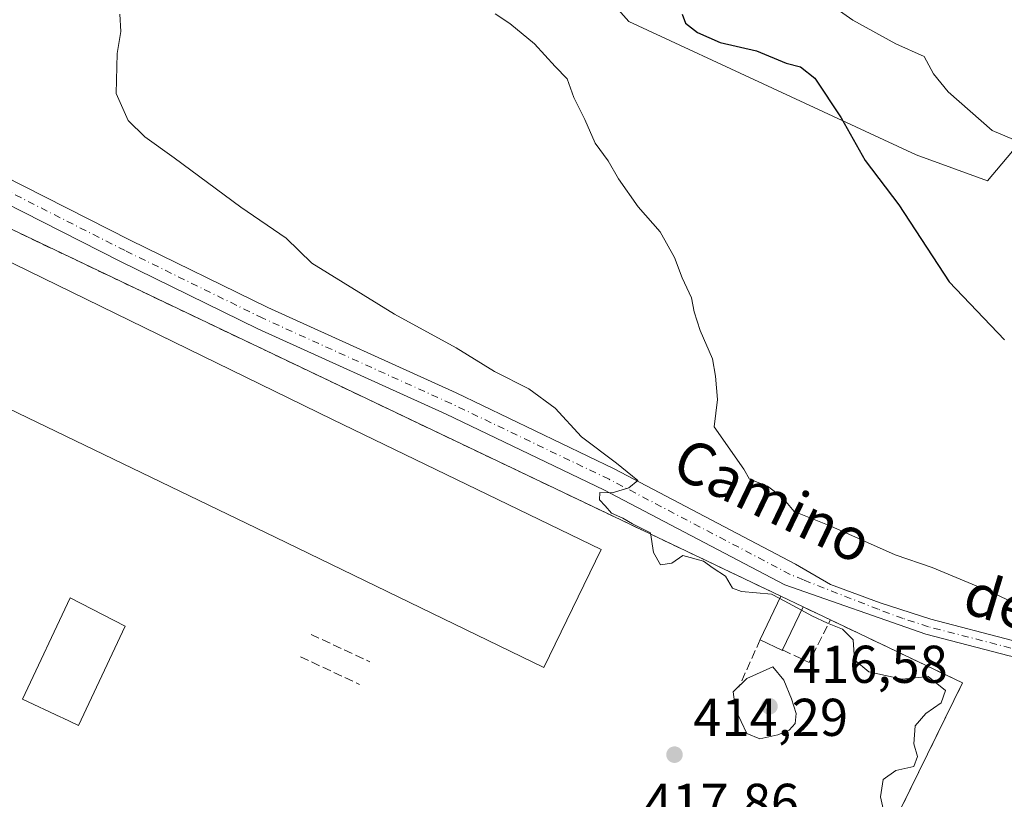
# Model space of a CAD drawing. Units: metres. Extents: x 603733 to 607304, y 4740782 to 4743147.
# Drawn here: x 604204 to 604389, y 4742225 to 4742372 of the extents above; entities that cross this region are included whole.
import ezdxf
from ezdxf.enums import TextEntityAlignment as Align

# ---------------------------------------------------------------- set-up
doc = ezdxf.new("R2010")
doc.units = ezdxf.units.M
doc.header["$MEASUREMENT"] = 0
doc.linetypes.add('DGN Style 3', pattern=[2.307223458686699, 1.648016756204785, -0.6592067024819142])
doc.linetypes.add('DGN Style 4', pattern=[2.6384748266838614, 1.318413404963828, -0.6592067024819142, 0.001648016756204785, -0.6592067024819142])
for name, color, linetype, lineweight in [('Arbolado forestal CxS', 92, 'Continuous', 0), ('Cultivos herbáceos CxS', 92, 'Continuous', 0), ('Curva de nivel maestra', 30, 'Continuous', 30), ('Curva de nivel normal', 30, 'Continuous', 0), ('Depósito de residuos Cxs', 6, 'Continuous', 0), ('Edificación Cxs', 1, 'Continuous', 13), ('Edificación industrial Cxs', 135, 'Continuous', 13), ('Edificación ligera Cxs', 1, 'Continuous', 0), ('Muro lineal', 1, 'DGN Style 3', 13), ('Núcleo urbano CxS', 7, 'Continuous', 0), ('Pista no pavimentada Cxs', 111, 'Continuous', 0), ('Pista no pavimentada eje', 91, 'DGN Style 4', 0), ('Planta de tratamiento de residuos CxS', 135, 'Continuous', 0), ('Punto de cota en terreno', 7, 'Continuous', 0), ('Rótulo de punto de cota en terreno', 7, 'Continuous', 0), ('Texto cartográfico', 7, 'Continuous', 0), ('Vegetación y arbolados urbanos CxS', 151, 'Continuous', 0)]:
    doc.layers.add(name, color=color, linetype=linetype, lineweight=lineweight)
doc.styles.add('Style-Arial', font='txt')

# ---------------------------------------------------------------- blocks, each defined once
blk = doc.blocks.new('*U17')
at = {"layer": 'Cultivos herbáceos CxS', "color": 92, "linetype": 'Continuous', "lineweight": 0}
for points in [[(604294.8394999999, 4742398.627599999, 422.590200000006), (604318.5225000001, 4742371.930500001, 422.1843999999983), (604372.5888999999, 4742346.813999999, 426.309699999998), (604386.0352999996, 4742341.947100001, 427.9444999999978), (604401.5532000001, 4742360.337900001, 433.7204999999958), (604414.4382999997, 4742346.840700001, 432.1429000000062), (604419.7374999998, 4742341.2894, 431.7255000000005), (604446.8453000003, 4742314.351700001, 427.8396000000066), (604479.0387000004, 4742306.1753, 427.0320999999968), (604521.9636000004, 4742296.976600001, 425.0506000000024), (604548.0250000004, 4742286.755999999, 423.1058000000049), (604567.9539000001, 4742264.782199999, 422.2421000000032)], [(604203.2872000001, 4742060.1141, 414.9245999999985), (604189.3534000004, 4742091.754000001, 415.585500000001), (604185.9638999999, 4742100.963400001, 415.649900000004), (604183.7593, 4742111.750700001, 415.8187000000034), (604183.7107999995, 4742111.9531, 415.8165000000009), (604182.5447000006, 4742116.150599999, 415.6858999999968), (604182.4691000005, 4742117.3597, 415.6803000000073), (604197.9901000002, 4742115.550100001, 416.3886999999959), (604202.5308999997, 4742114.568600001, 415.0432000000001), (604209.8800999997, 4742112.9801, 415.5571000000054), (604305.2701000003, 4742092.390100001, 421.9551000000066), (604381.3601000002, 4742247.4001, 417.9367000000057), (604356.4700999996, 4742259.280099999, 416.2630000000063), (604351.3602, 4742261.710100001, 415.9765999999945), (604347.1601999998, 4742263.720100001, 415.7391000000061), (604165.3800999997, 4742350.4301, 412.3010999999969), (604137.8444999997, 4742365.728599999, 412.0746000000072), (604135.9889000002, 4742371.350500001, 411.9820999999938), (604135.9675000003, 4742371.413100001, 411.9818999999989), (604132.9463000001, 4742379.930199999, 412.1006000000052)]]:
    blk.add_polyline3d(points, dxfattribs=at)
blk = doc.blocks.new('5PATER')
at = {"layer": 'Vegetación y arbolados urbanos CxS', "linetype": 'Continuous', "lineweight": 0}
h = blk.add_hatch(color=51, dxfattribs=at)
edge = h.paths.add_edge_path()
edge.add_ellipse((0, 0), major_axis=(-0.1095731443231308, -0.1110710700762829), ratio=0.9994222409660322, start_angle=0, end_angle=360)
blk = doc.blocks.new('*U59')
at = {"layer": 'Depósito de residuos Cxs', "color": 6, "linetype": 'Continuous', "lineweight": 0}
for points in [[(604165.3800999997, 4742350.4301, 415.0356000000029), (604347.1601, 4742263.720100001, 417.5467999999965), (604343.2801000001, 4742255.600099999, 416.0106999999989), (604343.2401000002, 4742255.5101, 416.0090000000055), (604347.4401000004, 4742253.5101, 417.0121999999974), (604347.4801000003, 4742253.600099999, 417.0304000000033), (604351.3601000002, 4742261.710100001, 417.2217999999993), (604356.4700999996, 4742259.280099999, 417.4054999999935), (604381.3601000002, 4742247.4001, 419.0283000000054), (604305.2701000003, 4742092.390100001, 423.377999999997), (604209.8800999997, 4742112.9801, 417.2645000000048), (604197.9901000002, 4742115.550100001, 417.1938999999985), (604198.1401000004, 4742131.1801, 417.5120000000024), (604209.9801000003, 4742131.1801, 415.7600999999996), (604210.0100999996, 4742137.050100001, 415.8147999999928), (604198.1901000004, 4742136.8201, 417.3801999999997), (604198.2638999998, 4742144.628799999, 418.9848000000056), (604198.8601000002, 4742207.7401, 418.2461999999941), (604198.9301000005, 4742214.800100001, 416.676999999996), (604196.1001000004, 4742230.390100001, 416.1704000000027), (604178.6101000002, 4742292.3101, 414.6303000000044), (604175.7801000001, 4742304.590100001, 415.0884999999981)], [(604251.9600999998, 4742274.8301, 421.8996999999945), (604302.5500999996, 4742250.300100001, 421.1353999999993), (604313.3201000001, 4742272.5001, 420.6129999999976), (604262.7301000003, 4742297.030099999, 421.198000000004), (604200.0100999996, 4742327.630100001, 415.7256000000052), (604189.0701000001, 4742305.140100001, 415.4453000000067)], [(604223.6700999998, 4742258.0701, 417.8089999999939), (604213.3601000002, 4742263.450099999, 416.2274000000034), (604204.4001000002, 4742244.3301, 415.8509999999951), (604211.6096999999, 4742240.954600001, 418.5895000000019), (604211.9071000004, 4742240.815400001, 418.6356999999989), (604214.9301000005, 4742239.4001, 416.9648000000016)]]:
    blk.add_polyline3d(points, close=True, dxfattribs=at)

msp = doc.modelspace()

# ---------------------------------------------------------------- linework, layer by layer
at = {"layer": 'Arbolado forestal CxS', "color": 92, "linetype": 'Continuous', "lineweight": 0}
for points in [[(604567.9539000001, 4742264.782199999, 422.2421000000032), (604548.0250000004, 4742286.755999999, 423.1058000000049), (604521.9636000004, 4742296.976600001, 425.0506000000024), (604479.0387000004, 4742306.1753, 427.0320999999968), (604446.8453000003, 4742314.351700001, 427.8396000000066), (604419.7374999998, 4742341.2894, 431.7255000000005), (604414.4382999997, 4742346.840700001, 432.1429000000062), (604401.5532000001, 4742360.337900001, 433.7204999999958), (604386.0352999996, 4742341.947100001, 427.9444999999978), (604372.5888999999, 4742346.813999999, 426.309699999998), (604318.5225000001, 4742371.930500001, 422.1843999999983), (604294.8394999999, 4742398.627599999, 422.590200000006)], [(604294.8394999999, 4742398.627599999, 422.590200000006), (604318.5225000001, 4742371.930500001, 422.1843999999983), (604372.5888999999, 4742346.813999999, 426.309699999998), (604386.0352999996, 4742341.947100001, 427.9444999999978), (604401.5532000001, 4742360.337900001, 433.7204999999958), (604414.4382999997, 4742346.840700001, 432.1429000000062), (604419.7374999998, 4742341.2894, 431.7255000000005), (604446.8453000003, 4742314.351700001, 427.8396000000066), (604479.0387000004, 4742306.1753, 427.0320999999968), (604521.9636000004, 4742296.976600001, 425.0506000000024), (604548.0250000004, 4742286.755999999, 423.1058000000049), (604567.9539000001, 4742264.782199999, 422.2421000000032)]]:
    msp.add_polyline3d(points, dxfattribs=at)
at = {"layer": 'Cultivos herbáceos CxS', "color": 92, "linetype": 'Continuous', "lineweight": 0}
for points in [[(604294.8394999999, 4742398.627599999, 422.590200000006), (604318.5225000001, 4742371.930500001, 422.1843999999983), (604372.5888999999, 4742346.813999999, 426.309699999998), (604386.0352999996, 4742341.947100001, 427.9444999999978), (604401.5532000001, 4742360.337900001, 433.7204999999958), (604414.4382999997, 4742346.840700001, 432.1429000000062), (604419.7374999998, 4742341.2894, 431.7255000000005), (604446.8453000003, 4742314.351700001, 427.8396000000066), (604479.0387000004, 4742306.1753, 427.0320999999968), (604521.9636000004, 4742296.976600001, 425.0506000000024), (604548.0250000004, 4742286.755999999, 423.1058000000049), (604567.9539000001, 4742264.782199999, 422.2421000000032)], [(604182.4691000005, 4742117.3597, 415.6803000000073), (604197.9901000002, 4742115.550100001, 416.3886999999959), (604202.5308999997, 4742114.568600001, 415.0432000000001), (604209.8800999997, 4742112.9801, 415.5571000000054), (604305.2701000003, 4742092.390100001, 421.9551000000066), (604381.3601000002, 4742247.4001, 417.9367000000057), (604356.4700999996, 4742259.280099999, 416.2630000000063), (604351.3602, 4742261.710100001, 415.9765999999945), (604347.1601999998, 4742263.720100001, 415.7391000000061), (604165.3800999997, 4742350.4301, 412.3010999999969), (604137.8444999997, 4742365.728599999, 412.0746000000072)]]:
    msp.add_polyline3d(points, dxfattribs=at)
at = {"layer": 'Curva de nivel maestra', "color": 30, "linetype": 'Continuous', "lineweight": 30, "elevation": 425, "flags": 128}
msp.add_lwpolyline([(604328.5899999999, 4742373.360099999), (604329.2199999997, 4742371.6601), (604331.4500000002, 4742369.880100001), (604335.7000000002, 4742367.9901), (604342.5499999998, 4742366.4001), (604348.1600000003, 4742364.100099999), (604350.8600000005, 4742363.4101), (604353.5499999998, 4742361.300100001), (604358.5300000003, 4742353.790100001), (604362.9900000002, 4742345.7501), (604369.3399999999, 4742337.440099999), (604378.8200000003, 4742322.9101), (604389.2400000002, 4742312.030099999)], dxfattribs=at)
at = {"layer": 'Curva de nivel normal', "color": 30, "linetype": 'Continuous', "lineweight": 0, "flags": 128}
for points, elevation in [([(604345.4199999999, 4742382.920100001), (604360.7199999997, 4742372.210100001), (604368.7699999996, 4742367.7301), (604374.1299999999, 4742365.360099999), (604375.8799999999, 4742362.100099999), (604378.6200000001, 4742358.7401), (604386.9100000003, 4742351.450099999), (604390.9500000002, 4742349.7501)], 430), ([(604346.9517000001, 4742263.284200001), (604345.3700000001, 4742264.130100001), (604339.7300000006, 4742264.620100001), (604338.0499999998, 4742265.2601), (604336.7400000002, 4742267.5001), (604334.4000000004, 4742268.9801), (604332.5999999996, 4742270.300100001), (604328.6699999999, 4742271.4001), (604326.5899999999, 4742269.940099999), (604324.5099999999, 4742269.6601), (604323.1900000004, 4742271.950099999), (604322.5800000001, 4742275.670100001), (604319.2400000002, 4742277.340100001), (604317.4100000003, 4742278.4301), (604315.2300000006, 4742279.360099999), (604314.0599999996, 4742280.7601), (604313.0199999996, 4742281.860099999), (604313.0499999998, 4742283.2301), (604315.4000000004, 4742283.170100001), (604318.5300000003, 4742284.140100001), (604320.2100000001, 4742285.5001), (604316.2199999997, 4742288.780099999), (604309.6399999997, 4742293.7301), (604304.6799999997, 4742299.110099999), (604299.7000000002, 4742302.8101), (604293.25, 4742306.020099999), (604286.04, 4742310.470100001), (604274.4299999997, 4742316.870100001), (604258.8600000005, 4742326.460100001), (604253.9900000002, 4742331.140100001), (604245.4699999997, 4742336.9801), (604232.9299999997, 4742346.300100001), (604227.3899999997, 4742350.2401), (604224.2599999999, 4742353.290100001), (604221.9800000006, 4742358.420100001), (604222.2199999997, 4742365.9101), (604222.9000000004, 4742370.050100001), (604222.6799999997, 4742373.350099999)], 415), ([(604293.3499999996, 4742373.4101), (604296.1200000001, 4742371.550100001), (604300.79, 4742367.770099999), (604304.6299999999, 4742363.5001), (604306.9299999997, 4742361.170100001), (604308.1699999999, 4742357.630100001), (604310.2300000006, 4742353.4801), (604312.1799999997, 4742349.030099999), (604314.6200000001, 4742345.720100001), (604316.5800000001, 4742342.350099999), (604320.3099999996, 4742337.0801), (604324.4000000004, 4742332.370100001), (604327.1200000001, 4742327.5001), (604328.5800000001, 4742323.6801), (604330.3300000001, 4742319.920100001), (604330.7999999998, 4742317.2601), (604331.9699999997, 4742313.7401), (604334.2699999996, 4742308.420100001), (604334.8399999999, 4742305.140100001), (604335.2400000002, 4742300.7501), (604334.5999999996, 4742295.620100001), (604340.1799999997, 4742287.6601), (604341.2300000006, 4742285.7401), (604344.6100000005, 4742284.4801), (604347.4400000004, 4742282.3301), (604349.6799999997, 4742279.6601), (604356.54, 4742276.9301), (604368.6399999997, 4742271.550100001), (604375.5999999996, 4742269.1501), (604386.9199999999, 4742264.4301), (604392.8300000001, 4742261.600099999)], 420), ([(604351.0614999998, 4742261.086200001), (604346.9517000001, 4742263.284200001)], 415), ([(604366.3799999999, 4742223.700099999), (604365.9000000004, 4742225.940099999), (604366.4299999997, 4742229.200099999), (604368.7599999999, 4742230.9101), (604372.1500000004, 4742231.6601), (604372.8399999999, 4742233.5701), (604372.1900000004, 4742235.950099999), (604372.4500000002, 4742239.290100001), (604374.4100000003, 4742241.620100001), (604377.2999999998, 4742243.620100001), (604378.1100000005, 4742245.970100001), (604374.9000000004, 4742248.620100001), (604369.9900000002, 4742248.0801), (604363.7300000006, 4742249.4801), (604361.0199999996, 4742251.770099999), (604360.7400000002, 4742255.4901), (604358.7800000003, 4742257.530099999), (604355.9100000003, 4742258.6601), (604352.9800000006, 4742260.0601), (604351.0614999998, 4742261.086200001)], 415), ([(604345.6600000003, 4742250.420100001), (604340.7400000002, 4742248.200099999), (604338.1600000003, 4742245.700099999), (604338.5999999996, 4742242.4101), (604340.75, 4742237.9001), (604343.2000000002, 4742236.880100001), (604346.5499999998, 4742237.610099999), (604348.7300000006, 4742238.4801), (604349.8600000005, 4742239.7501), (604350, 4742241.6601), (604349.1200000001, 4742244.4301), (604347.6900000004, 4742247.9101), (604345.6600000003, 4742250.420100001)], 415)]:
    msp.add_lwpolyline(points, dxfattribs=dict(at, elevation=elevation))
at = {"layer": 'Depósito de residuos Cxs', "color": 6, "linetype": 'Continuous', "lineweight": 0, "extrusion": (-0.01125299020264536, 0.005367734516738214, 0.9999222757983027), "elevation": 19072.01433276259, "flags": 128}
msp.add_lwpolyline([(604131.7955783561, 4742316.376252869), (604313.5923271951, 4742229.665003674)], dxfattribs=at)
at = {"layer": 'Depósito de residuos Cxs', "color": 6, "linetype": 'Continuous', "lineweight": 0, "extrusion": (0.02146097460627965, 0.01311261552573674, 0.999683692916426), "elevation": 75573.22878611696, "flags": 128}
msp.add_lwpolyline([(3731655.586200148, -2987193.741047962), (3731608.27753967, -2987224.130911374), (3731621.606087915, -2987244.902420789)], dxfattribs=at)
at = {"layer": 'Depósito de residuos Cxs', "color": 6, "linetype": 'Continuous', "lineweight": 0, "extrusion": (-0.07254209446175706, -0.1518148987511948, 0.9857433139759387), "elevation": -763375.3013277429, "flags": 128}
msp.add_lwpolyline([(-1499290.801655973, 4474774.227973888), (-1499290.801655973, 4474783.357508555)], dxfattribs=at)
at = {"layer": 'Depósito de residuos Cxs', "color": 6, "linetype": 'Continuous', "lineweight": 0, "extrusion": (-0.009185895231735195, -0.01920041503742786, 0.999773456034507), "elevation": -96187.77404613874, "flags": 128}
msp.add_lwpolyline([(-1501462.899296116, 4537691.477146797), (-1501462.899296116, 4537682.484753679)], dxfattribs=at)
at = {"layer": 'Depósito de residuos Cxs', "color": 6, "linetype": 'Continuous', "lineweight": 0, "extrusion": (-0.02930357920149562, 0.01393497015922713, 0.9994734197829591), "elevation": 48790.61957052098, "flags": 128}
msp.add_lwpolyline([(-4542225.370785452, -1489998.330215243), (-4542225.370785453, -1489992.668877443)], dxfattribs=at)
at = {"layer": 'Depósito de residuos Cxs', "color": 6, "linetype": 'Continuous', "lineweight": 0, "extrusion": (-0.007020991433755219, -0.01575783617308614, 0.9998511870665701), "elevation": -78554.82703767832, "flags": 128}
msp.add_lwpolyline([(-1378002.731909631, 4577024.782308881), (-1378002.731909632, 4577024.88085278)], dxfattribs=at)
at = {"layer": 'Depósito de residuos Cxs', "color": 6, "linetype": 'Continuous', "lineweight": 0, "extrusion": (-0.2658201612078538, -0.07619463163624461, 0.9610067741724029), "elevation": -521581.2417315807, "flags": 128}
msp.add_lwpolyline([(-4392150.229839499, 1814159.481708699), (-4392150.154345267, 1814159.415891824), (-4392153.234232899, 1814155.788007809)], dxfattribs=at)
at = {"layer": 'Depósito de residuos Cxs', "color": 6, "linetype": 'Continuous', "lineweight": 0}
for points in [[(604313.3201000001, 4742272.5001, 420.6129999999976), (604262.7301000003, 4742297.030099999, 421.198000000004), (604200.0100999996, 4742327.630100001, 415.7256000000052), (604189.0701000001, 4742305.140100001, 415.4453000000067), (604251.9600999998, 4742274.8301, 421.8996999999945)], [(604223.6700999998, 4742258.0701, 417.8089999999939), (604213.3601000002, 4742263.450099999, 416.2274000000034), (604204.4001000002, 4742244.3301, 415.8509999999951), (604211.6096999999, 4742240.954600001, 418.5895000000019), (604211.9071000004, 4742240.815400001, 418.6356999999989), (604214.9301000005, 4742239.4001, 416.9648000000016), (604223.6700999998, 4742258.0701, 417.8089999999939)], [(604356.4700999996, 4742259.280099999, 417.4054999999935), (604381.3601000002, 4742247.4001, 419.0283000000054), (604305.2701000003, 4742092.390100001, 423.377999999997), (604209.8800999997, 4742112.9801, 417.2645000000048)]]:
    msp.add_polyline3d(points, dxfattribs=at)
at = {"layer": 'Edificación Cxs', "color": 1, "linetype": 'Continuous', "lineweight": 13, "elevation": 418.6356999999989, "flags": 128}
msp.add_lwpolyline([(604223.6700999998, 4742258.0701), (604214.9301000005, 4742239.4001), (604211.9071000004, 4742240.815400001), (604211.6096999999, 4742240.954600001), (604204.4001000002, 4742244.3301), (604213.3601000002, 4742263.450099999)], close=True, dxfattribs=at)
at = {"layer": 'Edificación Cxs', "color": 1, "linetype": 'Continuous', "lineweight": 13}
msp.add_polyline3d([(604223.6700999998, 4742258.0701, 417.8089999999939), (604213.3601000002, 4742263.450099999, 416.2274000000034), (604204.4001000002, 4742244.3301, 415.8509999999951), (604211.6096999999, 4742240.954600001, 418.5895000000019), (604211.9071000004, 4742240.815400001, 418.6356999999989), (604214.9301000005, 4742239.4001, 416.9648000000016), (604223.6700999998, 4742258.0701, 417.8089999999939)], dxfattribs=at)
at = {"layer": 'Edificación industrial Cxs', "color": 135, "linetype": 'Continuous', "lineweight": 13, "elevation": 421.8996999999944, "flags": 128}
msp.add_lwpolyline([(604313.3201000001, 4742272.5001), (604302.5500999996, 4742250.300100001), (604251.9600999998, 4742274.8301), (604189.0701000001, 4742305.140100001), (604200.0100999996, 4742327.630100001), (604262.7301000003, 4742297.030099999)], close=True, dxfattribs=at)
at = {"layer": 'Edificación industrial Cxs', "color": 135, "linetype": 'Continuous', "lineweight": 13, "extrusion": (0.02146097460627965, 0.01311261552573674, 0.999683692916426), "elevation": 75573.22878611696, "flags": 128}
msp.add_lwpolyline([(3731655.586200148, -2987193.741047962), (3731608.27753967, -2987224.130911374), (3731621.606087915, -2987244.902420789)], dxfattribs=at)
at = {"layer": 'Edificación industrial Cxs', "color": 135, "linetype": 'Continuous', "lineweight": 13}
msp.add_polyline3d([(604313.3201000001, 4742272.5001, 420.6129999999976), (604262.7301000003, 4742297.030099999, 421.198000000004), (604200.0100999996, 4742327.630100001, 415.7256000000052), (604189.0701000001, 4742305.140100001, 415.4453000000067), (604251.9600999998, 4742274.8301, 421.8996999999945)], dxfattribs=at)
at = {"layer": 'Edificación ligera Cxs', "color": 1, "linetype": 'Continuous', "lineweight": 0, "elevation": 417.5467999999964, "flags": 128}
msp.add_lwpolyline([(604351.3601000002, 4742261.710100001), (604347.4801000003, 4742253.600099999), (604347.4401000004, 4742253.5101), (604343.2401000002, 4742255.5101), (604343.2801000001, 4742255.600099999), (604347.1601, 4742263.720100001)], close=True, dxfattribs=at)
at = {"layer": 'Edificación ligera Cxs', "color": 1, "linetype": 'Continuous', "lineweight": 0, "extrusion": (-0.07254209446175706, -0.1518148987511948, 0.9857433139759387), "elevation": -763375.3013277429, "flags": 128}
msp.add_lwpolyline([(-1499290.801655973, 4474774.227973888), (-1499290.801655973, 4474783.357508555)], dxfattribs=at)
at = {"layer": 'Edificación ligera Cxs', "color": 1, "linetype": 'Continuous', "lineweight": 0, "extrusion": (0.06280815009464485, -0.03005818611535787, 0.997572875397654), "elevation": -104169.3850041529, "flags": 128}
msp.add_lwpolyline([(4538527.853722847, 1498403.98940096), (4538527.853722846, 1498399.321882883)], dxfattribs=at)
at = {"layer": 'Edificación ligera Cxs', "color": 1, "linetype": 'Continuous', "lineweight": 0, "extrusion": (-0.009185895231735195, -0.01920041503742786, 0.999773456034507), "elevation": -96187.77404613874, "flags": 128}
msp.add_lwpolyline([(-1501462.899296116, 4537691.477146797), (-1501462.899296116, 4537682.484753679)], dxfattribs=at)
at = {"layer": 'Edificación ligera Cxs', "color": 1, "linetype": 'Continuous', "lineweight": 0, "extrusion": (-0.007020991433755219, -0.01575783617308614, 0.9998511870665701), "elevation": -78554.82703767832, "flags": 128}
msp.add_lwpolyline([(-1378002.731909631, 4577024.782308881), (-1378002.731909632, 4577024.88085278)], dxfattribs=at)
at = {"layer": 'Edificación ligera Cxs', "color": 1, "linetype": 'Continuous', "lineweight": 0, "extrusion": (-0.2658201612078538, -0.07619463163624461, 0.9610067741724029), "elevation": -521581.2417315807, "flags": 128}
msp.add_lwpolyline([(-4392150.229839499, 1814159.481708699), (-4392150.154345267, 1814159.415891824), (-4392153.234232899, 1814155.788007809)], dxfattribs=at)
at = {"layer": 'Muro lineal', "color": 1, "linetype": 'DGN Style 3', "lineweight": 13, "extrusion": (-0.02930357920149562, 0.01393497015922713, 0.9994734197829591), "elevation": 48790.61957052098, "flags": 128}
msp.add_lwpolyline([(-4542225.370785452, -1489998.330215243), (-4542225.370785453, -1489992.668877443)], dxfattribs=at)
at = {"layer": 'Muro lineal', "color": 1, "linetype": 'DGN Style 3', "lineweight": 13, "extrusion": (-0.04559651370718996, 0.00619894365459844, 0.9989407044641425), "elevation": 2257.413344110086, "flags": 128}
msp.add_lwpolyline([(-4780439.808297023, -39942.47880488122), (-4780438.139332271, -39937.23062625434), (-4780446.647590876, -39934.32728602889)], dxfattribs=at)
at = {"layer": 'Muro lineal', "color": 1, "linetype": 'DGN Style 3', "lineweight": 13, "extrusion": (-0.023080217605557, 0.01079156120830406, 0.9996753701887268), "elevation": 37643.87283847942, "flags": 128}
msp.add_lwpolyline([(-4551805.753560686, -1460744.03946496), (-4551805.753560686, -1460731.782074076)], dxfattribs=at)
at = {"layer": 'Muro lineal', "color": 1, "linetype": 'DGN Style 3', "lineweight": 13, "extrusion": (0.004509729332940259, 0.01007397248709417, 0.999939086854631), "elevation": 50914.76241908772, "flags": 128}
msp.add_lwpolyline([(604335.2577904796, 4741983.312191835), (604331.2373415807, 4741974.331736134)], dxfattribs=at)
at = {"layer": 'Muro lineal', "color": 1, "linetype": 'DGN Style 3', "lineweight": 13, "extrusion": (-0.03834900455944083, 0.01793075077693512, 0.9991035191740021), "elevation": 62273.40606774962, "flags": 128}
msp.add_lwpolyline([(-4551801.096679715, -1459901.442586824), (-4551801.096679715, -1459889.178180249)], dxfattribs=at)
at = {"layer": 'Muro lineal', "color": 1, "linetype": 'DGN Style 3', "lineweight": 13}
for points in [[(604347.1601, 4742263.720100001, 417.5467999999965), (604165.3800999997, 4742350.4301, 415.0356000000029), (604175.7801000001, 4742304.590100001, 415.0884999999981), (604178.6101000002, 4742292.3101, 414.6303000000044), (604196.1001000004, 4742230.390100001, 416.1704000000027), (604198.9301000005, 4742214.800100001, 416.676999999996), (604198.8601000002, 4742207.7401, 418.2461999999941)], [(604209.8800999997, 4742112.9801, 417.2645000000048), (604305.2701000003, 4742092.390100001, 423.377999999997), (604381.3601000002, 4742247.4001, 419.0283000000054), (604356.4700999996, 4742259.280099999, 417.4054999999935)]]:
    msp.add_polyline3d(points, dxfattribs=at)
at = {"layer": 'Núcleo urbano CxS', "color": 7, "linetype": 'Continuous', "lineweight": 0}
msp.add_polyline3d([(604182.4691000005, 4742117.3597, 415.6803000000073), (604182.8187999995, 4742191.081700001, 415.2494000000006), (604180.8344000002, 4742223.228599999, 414.5020999999979), (604171.3093999998, 4742259.7412, 413.4321999999956), (604155.0374999996, 4742310.541300001, 412.6717000000062), (604137.8444999997, 4742365.728599999, 412.0746000000072), (604165.3800999997, 4742350.4301, 412.3010999999969), (604347.1601999998, 4742263.720100001, 415.7391000000061), (604351.3602, 4742261.710100001, 415.9765999999945), (604356.4700999996, 4742259.280099999, 416.2630000000063), (604381.3601000002, 4742247.4001, 417.9367000000057), (604305.2701000003, 4742092.390100001, 421.9551000000066), (604209.8800999997, 4742112.9801, 415.5571000000054), (604202.5308999997, 4742114.568600001, 415.0432000000001), (604197.9901000002, 4742115.550100001, 416.3886999999959)], close=True, dxfattribs=at)
msp.add_polyline3d([(604182.4691000005, 4742117.3597, 415.6803000000073), (604197.9901000002, 4742115.550100001, 416.3886999999959), (604202.5308999997, 4742114.568600001, 415.0432000000001), (604209.8800999997, 4742112.9801, 415.5571000000054), (604305.2701000003, 4742092.390100001, 421.9551000000066), (604381.3601000002, 4742247.4001, 417.9367000000057), (604356.4700999996, 4742259.280099999, 416.2630000000063), (604351.3602, 4742261.710100001, 415.9765999999945), (604347.1601999998, 4742263.720100001, 415.7391000000061), (604165.3800999997, 4742350.4301, 412.3010999999969), (604137.8444999997, 4742365.728599999, 412.0746000000072)], dxfattribs=at)
at = {"layer": 'Pista no pavimentada Cxs', "color": 111, "linetype": 'Continuous', "lineweight": 0}
for points in [[(604133.1401000004, 4742370.4101, 412.2001000000019), (604137.1895000003, 4742369.641899999, 412.0660000000062), (604144.4149000002, 4742370.1579, 412.0126000000019), (604160.7679000003, 4742363.8683, 412.1521000000066), (604184.6710999999, 4742351.079299999, 412.6826000000001), (604224.6637000004, 4742330.780099999, 413.1738999999943), (604250.5460999999, 4742318.0659, 413.5108000000037), (604286.0147000002, 4742301.999100001, 414.3269), (604315.7893000003, 4742287.7193, 415.2277999999933), (604349.9178999999, 4742269.788100001, 417.2041000000027), (604356.4901000002, 4742265.940099999, 416.9162000000069), (604365.8501000004, 4742262.4801, 416.9557000000059), (604375.3701, 4742259.390100001, 417.4097000000039), (604390.7500999998, 4742255.4101, 418.2363000000041), (604400.3601000002, 4742253.5701, 418.6861999999965), (604405.1300999997, 4742253.0801, 418.8450000000012), (604438.7200999996, 4742251.120100001, 420.9766999999993), (604467.7801000001, 4742250.130100001, 420.1791999999987), (604486.4600999998, 4742248.140100001, 419.8274999999995), (604497.1401000004, 4742246.390100001, 420.9765000000043), (604531.0301000001, 4742237.020099999, 419.2915999999968), (604554.9700999996, 4742229.840100001, 418.8383000000031)], [(604554.0900999998, 4742227.020099999, 418.608699999997), (604510.8400999998, 4742239.690099999, 418.9615000000049), (604495.7401000002, 4742243.6801, 419.0865000000049), (604482.3300999999, 4742245.6601, 419.2010000000009), (604467.4101, 4742247.190099999, 418.9741000000067), (604443.5800999999, 4742247.940099999, 419.9155000000028), (604404.8901000004, 4742250.140100001, 418.8364000000001), (604399.9301000005, 4742250.6501, 418.5138000000007), (604390.1001000004, 4742252.530099999, 417.872000000003), (604374.4600999998, 4742256.5801, 417.3439000000071), (604347.8715000004, 4742265.892899999, 417.4152999999933), (604313.8141000001, 4742283.786699999, 416.0623000000051), (604284.1552999998, 4742298.0109, 415.8798999999999), (604248.6678999999, 4742314.086300001, 414.8252999999968), (604222.6979, 4742326.843499999, 413.9082999999956), (604182.6372999996, 4742347.177300001, 414.1695000000037), (604158.9332999998, 4742359.8597, 412.0950000000012), (604143.7505000001, 4742365.699300001, 412.8911999999983), (604138.2399000004, 4742365.3057, 413.0725999999996), (604135.2472000001, 4742364.0261, 412.9462000000058)], [(604184.6710999999, 4742351.079299999, 412.6826000000001), (604224.6637000004, 4742330.780099999, 413.1738999999943), (604250.5460999999, 4742318.0659, 413.5108000000037), (604286.0147000002, 4742301.999100001, 414.3269), (604315.7893000003, 4742287.7193, 415.2277999999933), (604349.9178999999, 4742269.788100001, 417.2041000000027), (604356.4901000002, 4742265.940099999, 416.9162000000069), (604365.8501000004, 4742262.4801, 416.9557000000059), (604375.3701, 4742259.390100001, 417.4097000000039), (604390.7500999998, 4742255.4101, 418.2363000000041)], [(604390.1001000004, 4742252.530099999, 417.872000000003), (604374.4600999998, 4742256.5801, 417.3439000000071), (604347.8715000004, 4742265.892899999, 417.4152999999933), (604313.8141000001, 4742283.786699999, 416.0623000000051), (604284.1552999998, 4742298.0109, 415.8798999999999), (604248.6678999999, 4742314.086300001, 414.8252999999968), (604222.6979, 4742326.843499999, 413.9082999999956), (604182.6372999996, 4742347.177300001, 414.1695000000037)]]:
    msp.add_polyline3d(points, dxfattribs=at)
at = {"layer": 'Pista no pavimentada eje', "color": 91, "linetype": 'DGN Style 4', "lineweight": 0}
msp.add_polyline3d([(604390.4250999996, 4742253.970100001, 418.045499999993), (604374.9151, 4742257.985099999, 417.2087999999931), (604370.1551000001, 4742259.530099999, 417.2122999999993), (604365.4751000004, 4742261.2601, 417.0310999999929), (604351.4013, 4742266.795100001, 416.8013999999966), (604348.8947000002, 4742267.840500001, 417.1070999999938), (604314.8016999997, 4742285.7531, 415.5243999999948), (604285.0850999998, 4742300.004899999, 414.9477000000043), (604249.6069, 4742316.076099999, 414.0155999999988), (604223.6807000004, 4742328.811899999, 413.4817000000039), (604183.6542999997, 4742349.1283, 413.2482000000018), (604159.8507000003, 4742361.8641, 412.0593999999983), (604144.0827000003, 4742367.9287, 412.0166999999929), (604137.7147000004, 4742367.473900001, 412.1747000000032), (604131.8425000003, 4742364.962900001, 412.232999999993)], dxfattribs=at)
at = {"layer": 'Planta de tratamiento de residuos CxS', "color": 135, "linetype": 'Continuous', "lineweight": 0, "extrusion": (-0.01125299020264536, 0.005367734516738214, 0.9999222757983027), "elevation": 19072.01433276259, "flags": 128}
msp.add_lwpolyline([(604131.7955783561, 4742316.376252869), (604313.5923271951, 4742229.665003674)], dxfattribs=at)
msp.add_lwpolyline([(604131.7955783561, 4742316.376252869), (604313.5923271951, 4742229.665003674)], dxfattribs=at)
at = {"layer": 'Planta de tratamiento de residuos CxS', "color": 135, "linetype": 'Continuous', "lineweight": 0, "extrusion": (0.06280815009464485, -0.03005818611535787, 0.997572875397654), "elevation": -104169.3850041529, "flags": 128}
msp.add_lwpolyline([(4538527.853722847, 1498403.98940096), (4538527.853722846, 1498399.321882883)], dxfattribs=at)
at = {"layer": 'Planta de tratamiento de residuos CxS', "color": 135, "linetype": 'Continuous', "lineweight": 0, "extrusion": (-0.02930357920149562, 0.01393497015922713, 0.9994734197829591), "elevation": 48790.61957052098, "flags": 128}
msp.add_lwpolyline([(-4542225.370785452, -1489998.330215243), (-4542225.370785453, -1489992.668877443)], dxfattribs=at)
msp.add_lwpolyline([(-4542225.370785452, -1489998.330215243), (-4542225.370785453, -1489992.668877443)], dxfattribs=at)
at = {"layer": 'Planta de tratamiento de residuos CxS', "color": 135, "linetype": 'Continuous', "lineweight": 0, "extrusion": (-0.05300984377580537, 0.02530160482118255, 0.998273402057942), "elevation": 88366.61300830041, "flags": 128}
msp.add_lwpolyline([(-4540079.883774977, -1494702.641839134), (-4540079.883774977, -1494675.014316989)], dxfattribs=at)
msp.add_lwpolyline([(-4540079.883774977, -1494702.641839134), (-4540079.883774977, -1494675.014316989)], dxfattribs=at)
at = {"layer": 'Planta de tratamiento de residuos CxS', "color": 135, "linetype": 'Continuous', "lineweight": 0, "extrusion": (-0.05232522679517399, 0.05366680130831559, 0.9971870160998725), "elevation": 223294.706818173, "flags": 128}
msp.add_lwpolyline([(-3743303.407003138, -2965131.782029585), (-3743140.713997611, -2965073.75019313), (-3743086.788700309, -2965155.313894573)], dxfattribs=at)
msp.add_lwpolyline([(-3743303.407003138, -2965131.782029585), (-3743140.713997611, -2965073.75019313), (-3743086.788700309, -2965155.313894573)], dxfattribs=at)
at = {"layer": 'Planta de tratamiento de residuos CxS', "color": 135, "linetype": 'Continuous', "lineweight": 0}
msp.add_polyline3d([(604381.3601000002, 4742247.4001, 419.0283000000054), (604305.2701000003, 4742092.390100001, 423.377999999997), (604209.8800999997, 4742112.9801, 417.2645000000048), (604202.5308999997, 4742114.568600001, 417.622000000003), (604197.9901000002, 4742115.550100001, 417.1938999999985), (604198.1401000004, 4742131.1801, 417.5120000000024), (604198.1901000004, 4742136.8201, 417.3801999999997), (604198.2638999998, 4742144.628799999, 418.9848000000056), (604198.8601000002, 4742207.7401, 418.2461999999941), (604198.9301000005, 4742214.800100001, 416.676999999996), (604196.1001000004, 4742230.390100001, 416.1704000000027), (604178.6101000002, 4742292.3101, 414.6303000000044), (604175.7801000001, 4742304.590100001, 415.0884999999981), (604165.3800999997, 4742350.4301, 415.0356000000029), (604347.1601, 4742263.720100001, 417.5467999999965), (604351.3601000002, 4742261.710100001, 417.2217999999993), (604356.4700999996, 4742259.280099999, 417.4054999999935)], close=True, dxfattribs=at)

# ---------------------------------------------------------------- block references
at = {"layer": 'Cultivos herbáceos CxS', "color": 92, "linetype": 'Continuous', "lineweight": 0}
msp.add_blockref('*U17', (0, 0), dxfattribs=at)
at = {"layer": 'Depósito de residuos Cxs', "color": 6, "linetype": 'Continuous', "lineweight": 0}
msp.add_blockref('*U59', (0, 0), dxfattribs=at)
at = {"layer": 'Punto de cota en terreno', "color": 7, "linetype": 'Continuous', "lineweight": 0, "xscale": 10, "yscale": 10, "zscale": 10}
for p in [(604345, 4742243, 416.5800000000018), (604327.1200000001, 4742233.890000001, 414.2899999999936)]:
    msp.add_blockref('5PATER', p, dxfattribs=at)

# ---------------------------------------------------------------- texts
at = {"layer": 'Rótulo de punto de cota en terreno', "color": 7, "linetype": 'Continuous', "lineweight": 0, "style": 'Style-Arial'}
for s, p in [('416,58', (604349.4096999997, 4742247.409700001)), ('414,29', (604330.6478000004, 4742237.4178)), ('417,86', (604321.4096999997, 4742221.409700001))]:
    msp.add_text(s, height=7.000000000000002, dxfattribs=at).set_placement(p)
at = {"layer": 'Texto cartográfico', "color": 7, "linetype": 'Continuous', "lineweight": 0, "style": 'Style-Arial'}
for s, rotation, p in [('Camino', 334.285648794328, (604345.6807104116, 4742281.746702794)), ('de', 343.2140471857066, (604388.2416339184, 4742262.775486271))]:
    msp.add_text(s, height=8, rotation=rotation, dxfattribs=at).set_placement(p, align=Align.MIDDLE_CENTER)

doc.saveas('drawing.dxf')
